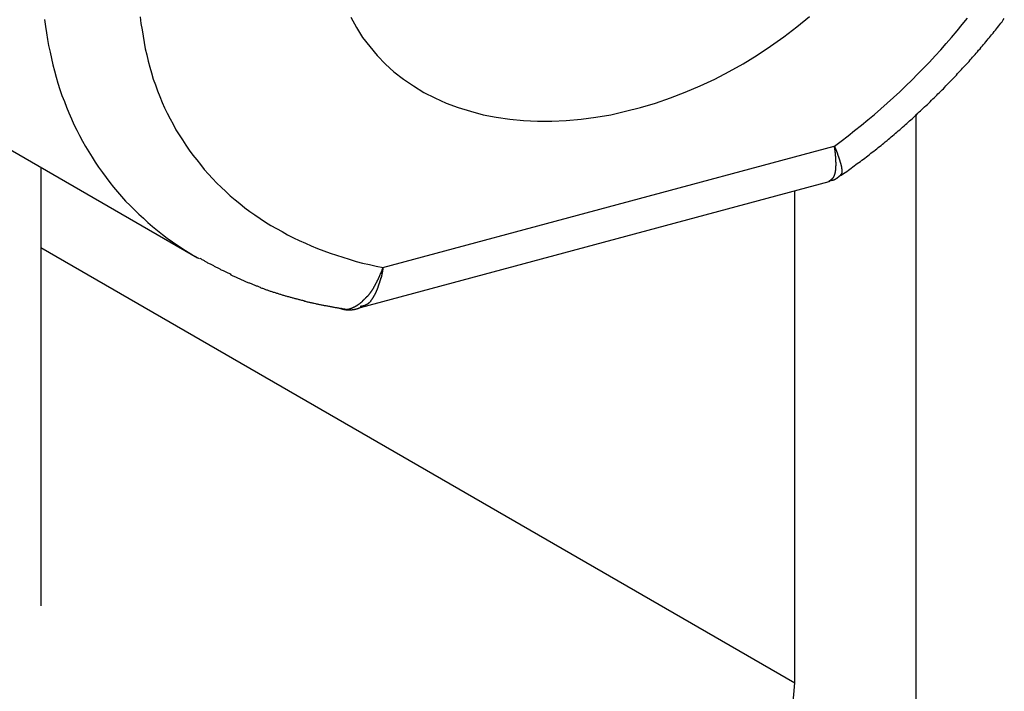
# Model space of a CAD drawing. Extents: x -272 to 193, y 82 to 371.
# Drawn here: x -147 to -144, y 313 to 315 of the extents above; entities that cross this region are included whole.
import ezdxf

# ---------------------------------------------------------------- set-up
doc = ezdxf.new("R2010")
doc.units = 0
doc.layers.get('0').update_dxf_attribs({"linetype": 'CONTINUOUS'})

msp = doc.modelspace()

# ---------------------------------------------------------------- linework, layer by layer
at = {"color": 7, "linetype": 'CONTINUOUS'}
for p, q in [((-147.6934, 314.4965), (-146.5497, 313.8362)), ((-144.449, 314.2566), (-144.449, 311.993)), ((-146.0072, 313.8081), (-144.6874, 314.1633)), ((-147.0081, 314.1009), (-147.0081, 312.8186)), ((-146.0729, 313.6907), (-144.7026, 314.0596)), ((-144.8025, 312.5935), (-144.8025, 314.0327)), ((-147.0081, 313.8668), (-144.8025, 312.5935)), ((-144.9277, 311.1088), (-144.8025, 312.5935))]:
    msp.add_line(p, q, dxfattribs=at)
at = {"color": 8, "linetype": 'CONTINUOUS'}
msp.add_polyline3d([(-146.997, 314.533, 0), (-146.994, 314.513, 0), (-146.991, 314.494, 0), (-146.988, 314.475, 0), (-146.985, 314.457, 0), (-146.981, 314.438, 0), (-146.977, 314.419, 0), (-146.973, 314.401, 0), (-146.968, 314.383, 0), (-146.963, 314.365, 0), (-146.958, 314.347, 0), (-146.952, 314.329, 0), (-146.946, 314.311, 0), (-146.939, 314.294, 0), (-146.933, 314.277, 0), (-146.926, 314.26, 0), (-146.918, 314.243, 0), (-146.911, 314.226, 0), (-146.903, 314.21, 0), (-146.895, 314.194, 0), (-146.886, 314.178, 0), (-146.877, 314.162, 0), (-146.868, 314.146, 0), (-146.858, 314.131, 0), (-146.849, 314.116, 0), (-146.839, 314.101, 0), (-146.828, 314.086, 0), (-146.817, 314.071, 0), (-146.806, 314.057, 0), (-146.795, 314.043, 0), (-146.784, 314.029, 0), (-146.772, 314.016, 0), (-146.76, 314.002, 0), (-146.747, 313.989, 0), (-146.734, 313.977, 0), (-146.721, 313.964, 0), (-146.708, 313.952, 0), (-146.695, 313.94, 0), (-146.681, 313.928, 0), (-146.667, 313.916, 0), (-146.652, 313.905, 0), (-146.638, 313.894, 0), (-146.623, 313.883, 0), (-146.608, 313.873, 0), (-146.593, 313.863, 0), (-146.577, 313.853, 0), (-146.561, 313.843, 0), (-146.545, 313.834, 0)], dxfattribs=at)
at = {"color": 7, "linetype": 'CONTINUOUS'}
for points in [[(-146.717, 314.541, 0), (-146.715, 314.522, 0), (-146.712, 314.503, 0), (-146.709, 314.485, 0), (-146.706, 314.466, 0), (-146.703, 314.448, 0), (-146.698, 314.43, 0), (-146.694, 314.412, 0), (-146.689, 314.394, 0), (-146.684, 314.377, 0), (-146.679, 314.359, 0), (-146.673, 314.342, 0), (-146.667, 314.325, 0), (-146.66, 314.308, 0), (-146.653, 314.291, 0), (-146.646, 314.275, 0), (-146.638, 314.259, 0), (-146.63, 314.243, 0), (-146.621, 314.227, 0), (-146.613, 314.211, 0), (-146.603, 314.196, 0), (-146.594, 314.181, 0), (-146.584, 314.166, 0), (-146.574, 314.151, 0), (-146.563, 314.137, 0), (-146.552, 314.123, 0), (-146.541, 314.109, 0), (-146.53, 314.095, 0), (-146.518, 314.081, 0), (-146.506, 314.068, 0), (-146.493, 314.055, 0), (-146.48, 314.043, 0), (-146.467, 314.03, 0), (-146.454, 314.018, 0), (-146.44, 314.006, 0), (-146.426, 313.995, 0), (-146.411, 313.983, 0), (-146.397, 313.972, 0), (-146.382, 313.962, 0), (-146.366, 313.951, 0), (-146.351, 313.941, 0), (-146.335, 313.931, 0), (-146.319, 313.922, 0), (-146.302, 313.913, 0), (-146.286, 313.904, 0), (-146.269, 313.895, 0), (-146.252, 313.887, 0), (-146.234, 313.879, 0), (-146.217, 313.871, 0), (-146.199, 313.864, 0), (-146.18, 313.857, 0), (-146.162, 313.85, 0), (-146.143, 313.844, 0), (-146.125, 313.838, 0), (-146.106, 313.832, 0), (-146.086, 313.826, 0), (-146.067, 313.821, 0), (-146.047, 313.817, 0), (-146.027, 313.812, 0), (-146.007, 313.808, 0)], [(-146.101, 314.54, 0), (-146.085, 314.51, 0), (-146.067, 314.481, 0), (-146.046, 314.454, 0), (-146.024, 314.428, 0), (-146, 314.403, 0), (-145.975, 314.38, 0), (-145.947, 314.359, 0), (-145.918, 314.339, 0), (-145.888, 314.32, 0), (-145.856, 314.304, 0), (-145.822, 314.289, 0), (-145.787, 314.276, 0), (-145.751, 314.265, 0), (-145.714, 314.255, 0), (-145.676, 314.248, 0), (-145.636, 314.242, 0), (-145.596, 314.238, 0), (-145.555, 314.236, 0), (-145.513, 314.236, 0), (-145.471, 314.238, 0), (-145.428, 314.242, 0), (-145.385, 314.248, 0), (-145.341, 314.255, 0), (-145.298, 314.265, 0), (-145.254, 314.276, 0), (-145.21, 314.289, 0), (-145.166, 314.304, 0), (-145.123, 314.321, 0), (-145.08, 314.339, 0), (-145.037, 314.359, 0), (-144.995, 314.381, 0), (-144.954, 314.404, 0), (-144.913, 314.429, 0), (-144.874, 314.455, 0), (-144.835, 314.483, 0), (-144.797, 314.512, 0), (-144.76, 314.542, 0)], [(-144.687, 314.163, 0), (-144.667, 314.178, 0), (-144.647, 314.193, 0), (-144.628, 314.209, 0), (-144.608, 314.224, 0), (-144.589, 314.24, 0), (-144.57, 314.256, 0), (-144.551, 314.272, 0), (-144.533, 314.289, 0), (-144.514, 314.305, 0), (-144.496, 314.322, 0), (-144.478, 314.339, 0), (-144.46, 314.356, 0), (-144.443, 314.374, 0), (-144.426, 314.391, 0), (-144.409, 314.409, 0), (-144.392, 314.427, 0), (-144.376, 314.445, 0), (-144.36, 314.463, 0), (-144.344, 314.481, 0), (-144.328, 314.5, 0), (-144.313, 314.519, 0), (-144.298, 314.537, 0)]]:
    msp.add_polyline3d(points, dxfattribs=at)
at = {"color": 7}
for points in [[(-144.669, 314.077, 0), (-144.664, 314.08, 0), (-144.66, 314.083, 0), (-144.655, 314.086, 0), (-144.651, 314.089, 0), (-144.646, 314.093, 0), (-144.642, 314.096, 0), (-144.638, 314.099, 0), (-144.633, 314.102, 0), (-144.629, 314.105, 0), (-144.624, 314.109, 0), (-144.62, 314.112, 0), (-144.615, 314.115, 0), (-144.611, 314.118, 0), (-144.607, 314.122, 0), (-144.602, 314.125, 0), (-144.598, 314.128, 0), (-144.593, 314.132, 0), (-144.589, 314.135, 0), (-144.585, 314.138, 0), (-144.58, 314.142, 0), (-144.576, 314.145, 0), (-144.572, 314.148, 0), (-144.567, 314.152, 0), (-144.563, 314.155, 0), (-144.559, 314.159, 0), (-144.555, 314.162, 0), (-144.55, 314.165, 0), (-144.546, 314.169, 0), (-144.542, 314.172, 0), (-144.538, 314.176, 0), (-144.533, 314.179, 0), (-144.529, 314.183, 0), (-144.525, 314.186, 0), (-144.521, 314.19, 0), (-144.517, 314.193, 0), (-144.512, 314.197, 0), (-144.508, 314.201, 0), (-144.504, 314.204, 0), (-144.5, 314.208, 0), (-144.496, 314.211, 0), (-144.492, 314.215, 0), (-144.488, 314.218, 0), (-144.483, 314.222, 0), (-144.479, 314.226, 0), (-144.475, 314.229, 0), (-144.471, 314.233, 0), (-144.467, 314.237, 0), (-144.463, 314.24, 0), (-144.459, 314.244, 0), (-144.455, 314.248, 0), (-144.451, 314.252, 0), (-144.447, 314.255, 0), (-144.443, 314.259, 0), (-144.439, 314.263, 0), (-144.435, 314.266, 0), (-144.431, 314.27, 0), (-144.427, 314.274, 0), (-144.423, 314.278, 0), (-144.419, 314.282, 0), (-144.415, 314.285, 0), (-144.411, 314.289, 0), (-144.407, 314.293, 0), (-144.403, 314.297, 0), (-144.399, 314.301, 0), (-144.395, 314.304, 0), (-144.391, 314.308, 0), (-144.387, 314.312, 0), (-144.384, 314.316, 0), (-144.38, 314.32, 0), (-144.376, 314.324, 0), (-144.372, 314.328, 0), (-144.368, 314.331, 0), (-144.364, 314.335, 0), (-144.361, 314.339, 0), (-144.357, 314.343, 0), (-144.353, 314.347, 0), (-144.349, 314.351, 0), (-144.345, 314.355, 0), (-144.342, 314.359, 0), (-144.338, 314.363, 0), (-144.334, 314.367, 0), (-144.33, 314.371, 0), (-144.327, 314.375, 0), (-144.323, 314.379, 0), (-144.319, 314.383, 0), (-144.315, 314.387, 0), (-144.312, 314.391, 0), (-144.308, 314.395, 0), (-144.304, 314.399, 0), (-144.301, 314.403, 0), (-144.297, 314.407, 0), (-144.293, 314.411, 0), (-144.29, 314.415, 0), (-144.286, 314.419, 0), (-144.283, 314.423, 0), (-144.279, 314.427, 0), (-144.275, 314.431, 0), (-144.272, 314.435, 0), (-144.268, 314.439, 0), (-144.265, 314.444, 0), (-144.261, 314.448, 0), (-144.258, 314.452, 0), (-144.254, 314.456, 0), (-144.251, 314.46, 0), (-144.247, 314.464, 0), (-144.244, 314.468, 0), (-144.24, 314.473, 0), (-144.237, 314.477, 0), (-144.233, 314.481, 0), (-144.23, 314.485, 0), (-144.227, 314.489, 0), (-144.223, 314.493, 0), (-144.22, 314.498, 0), (-144.216, 314.502, 0), (-144.213, 314.506, 0), (-144.21, 314.51, 0), (-144.206, 314.515, 0), (-144.203, 314.519, 0), (-144.2, 314.523, 0), (-144.196, 314.527, 0), (-144.193, 314.532, 0), (-144.19, 314.536, 0)], [(-144.703, 314.061, 0), (-144.703, 314.061, 0), (-144.702, 314.061, 0), (-144.702, 314.061, 0), (-144.702, 314.061, 0), (-144.702, 314.061, 0), (-144.701, 314.061, 0), (-144.701, 314.062, 0), (-144.701, 314.062, 0), (-144.701, 314.062, 0), (-144.7, 314.062, 0), (-144.7, 314.062, 0), (-144.7, 314.062, 0), (-144.7, 314.062, 0), (-144.7, 314.062, 0), (-144.699, 314.062, 0), (-144.699, 314.062, 0), (-144.699, 314.062, 0), (-144.699, 314.062, 0), (-144.698, 314.062, 0), (-144.698, 314.062, 0), (-144.698, 314.062, 0), (-144.698, 314.062, 0), (-144.697, 314.062, 0), (-144.697, 314.062, 0), (-144.697, 314.062, 0), (-144.697, 314.062, 0), (-144.696, 314.062, 0), (-144.696, 314.062, 0), (-144.696, 314.062, 0), (-144.696, 314.062, 0), (-144.696, 314.062, 0), (-144.695, 314.063, 0), (-144.695, 314.063, 0), (-144.695, 314.063, 0), (-144.695, 314.063, 0), (-144.694, 314.063, 0), (-144.694, 314.063, 0), (-144.694, 314.063, 0), (-144.694, 314.063, 0), (-144.693, 314.063, 0), (-144.693, 314.063, 0), (-144.693, 314.063, 0), (-144.693, 314.063, 0), (-144.693, 314.063, 0), (-144.692, 314.063, 0), (-144.692, 314.063, 0), (-144.692, 314.063, 0), (-144.692, 314.063, 0), (-144.691, 314.063, 0), (-144.691, 314.064, 0), (-144.691, 314.064, 0), (-144.691, 314.064, 0), (-144.69, 314.064, 0), (-144.69, 314.064, 0), (-144.69, 314.064, 0), (-144.69, 314.064, 0), (-144.69, 314.064, 0), (-144.689, 314.064, 0), (-144.689, 314.064, 0), (-144.689, 314.064, 0), (-144.689, 314.064, 0), (-144.688, 314.064, 0), (-144.688, 314.065, 0), (-144.688, 314.065, 0), (-144.688, 314.065, 0), (-144.688, 314.065, 0), (-144.687, 314.065, 0), (-144.687, 314.065, 0), (-144.687, 314.065, 0), (-144.687, 314.065, 0), (-144.687, 314.065, 0), (-144.686, 314.065, 0), (-144.686, 314.065, 0), (-144.686, 314.066, 0), (-144.686, 314.066, 0), (-144.686, 314.066, 0), (-144.685, 314.066, 0), (-144.685, 314.066, 0), (-144.685, 314.066, 0), (-144.685, 314.066, 0), (-144.684, 314.066, 0), (-144.684, 314.066, 0), (-144.684, 314.067, 0), (-144.684, 314.067, 0), (-144.684, 314.067, 0), (-144.683, 314.067, 0), (-144.683, 314.067, 0), (-144.683, 314.067, 0), (-144.683, 314.067, 0), (-144.683, 314.067, 0), (-144.682, 314.068, 0), (-144.682, 314.068, 0), (-144.682, 314.068, 0), (-144.682, 314.068, 0), (-144.682, 314.068, 0), (-144.681, 314.068, 0), (-144.681, 314.068, 0), (-144.681, 314.068, 0), (-144.681, 314.069, 0), (-144.681, 314.069, 0), (-144.68, 314.069, 0), (-144.68, 314.069, 0), (-144.68, 314.069, 0), (-144.68, 314.069, 0), (-144.68, 314.069, 0), (-144.679, 314.069, 0), (-144.679, 314.07, 0), (-144.679, 314.07, 0), (-144.679, 314.07, 0), (-144.679, 314.07, 0), (-144.678, 314.07, 0), (-144.678, 314.07, 0), (-144.678, 314.07, 0), (-144.678, 314.071, 0), (-144.678, 314.071, 0), (-144.678, 314.071, 0), (-144.677, 314.071, 0), (-144.677, 314.071, 0), (-144.677, 314.071, 0), (-144.677, 314.071, 0), (-144.677, 314.072, 0), (-144.676, 314.072, 0), (-144.676, 314.072, 0), (-144.676, 314.072, 0), (-144.676, 314.072, 0), (-144.676, 314.072, 0), (-144.675, 314.073, 0), (-144.675, 314.073, 0), (-144.675, 314.073, 0), (-144.675, 314.073, 0), (-144.675, 314.073, 0), (-144.674, 314.073, 0), (-144.674, 314.073, 0), (-144.674, 314.074, 0), (-144.674, 314.074, 0), (-144.674, 314.074, 0), (-144.674, 314.074, 0), (-144.673, 314.074, 0), (-144.673, 314.074, 0), (-144.673, 314.075, 0), (-144.673, 314.075, 0), (-144.673, 314.075, 0), (-144.672, 314.075, 0), (-144.672, 314.075, 0), (-144.672, 314.075, 0), (-144.672, 314.075, 0), (-144.672, 314.076, 0), (-144.672, 314.076, 0), (-144.671, 314.076, 0), (-144.671, 314.076, 0), (-144.671, 314.076, 0), (-144.671, 314.076, 0), (-144.671, 314.077, 0), (-144.67, 314.077, 0), (-144.67, 314.077, 0), (-144.67, 314.077, 0), (-144.67, 314.077, 0), (-144.67, 314.077, 0), (-144.669, 314.078, 0)], [(-146.543, 313.835, 0), (-146.541, 313.834, 0), (-146.539, 313.833, 0), (-146.537, 313.831, 0), (-146.534, 313.83, 0), (-146.532, 313.829, 0), (-146.53, 313.828, 0), (-146.528, 313.827, 0), (-146.526, 313.826, 0), (-146.524, 313.825, 0), (-146.522, 313.824, 0), (-146.52, 313.822, 0), (-146.518, 313.821, 0), (-146.516, 313.82, 0), (-146.513, 313.819, 0), (-146.511, 313.818, 0), (-146.509, 313.817, 0), (-146.507, 313.816, 0), (-146.505, 313.815, 0), (-146.503, 313.814, 0), (-146.501, 313.812, 0), (-146.499, 313.811, 0), (-146.497, 313.81, 0), (-146.495, 313.809, 0), (-146.492, 313.808, 0), (-146.49, 313.807, 0), (-146.488, 313.806, 0), (-146.486, 313.805, 0), (-146.484, 313.804, 0), (-146.482, 313.802, 0), (-146.48, 313.801, 0), (-146.478, 313.8, 0), (-146.475, 313.799, 0), (-146.473, 313.798, 0), (-146.471, 313.797, 0), (-146.469, 313.796, 0), (-146.467, 313.795, 0), (-146.465, 313.794, 0), (-146.463, 313.793, 0), (-146.461, 313.792, 0), (-146.458, 313.791, 0), (-146.456, 313.79, 0), (-146.454, 313.789, 0), (-146.452, 313.787, 0), (-146.45, 313.786, 0), (-146.448, 313.785, 0), (-146.446, 313.784, 0), (-146.443, 313.783, 0), (-146.441, 313.782, 0), (-146.439, 313.781, 0), (-146.437, 313.78, 0), (-146.435, 313.779, 0), (-146.433, 313.778, 0), (-146.431, 313.777, 0), (-146.428, 313.776, 0), (-146.426, 313.775, 0), (-146.424, 313.774, 0), (-146.422, 313.773, 0), (-146.42, 313.772, 0), (-146.417, 313.771, 0), (-146.415, 313.77, 0), (-146.413, 313.769, 0), (-146.411, 313.768, 0), (-146.409, 313.767, 0), (-146.407, 313.766, 0), (-146.404, 313.765, 0), (-146.402, 313.764, 0), (-146.4, 313.763, 0), (-146.398, 313.763, 0), (-146.396, 313.762, 0), (-146.393, 313.761, 0), (-146.391, 313.76, 0), (-146.389, 313.759, 0), (-146.387, 313.758, 0), (-146.384, 313.757, 0), (-146.382, 313.756, 0), (-146.38, 313.755, 0), (-146.378, 313.754, 0), (-146.375, 313.754, 0), (-146.373, 313.753, 0), (-146.371, 313.752, 0), (-146.369, 313.751, 0), (-146.366, 313.75, 0), (-146.364, 313.749, 0), (-146.362, 313.748, 0), (-146.36, 313.748, 0), (-146.357, 313.747, 0), (-146.355, 313.746, 0), (-146.353, 313.745, 0), (-146.351, 313.744, 0), (-146.348, 313.743, 0), (-146.346, 313.743, 0), (-146.344, 313.742, 0), (-146.342, 313.741, 0), (-146.339, 313.74, 0), (-146.337, 313.739, 0), (-146.335, 313.739, 0), (-146.332, 313.738, 0), (-146.33, 313.737, 0), (-146.328, 313.736, 0), (-146.325, 313.736, 0), (-146.323, 313.735, 0), (-146.321, 313.734, 0), (-146.319, 313.733, 0), (-146.316, 313.733, 0), (-146.314, 313.732, 0), (-146.312, 313.731, 0), (-146.309, 313.73, 0), (-146.307, 313.73, 0), (-146.305, 313.729, 0), (-146.302, 313.728, 0), (-146.3, 313.727, 0), (-146.298, 313.727, 0), (-146.295, 313.726, 0), (-146.293, 313.725, 0), (-146.291, 313.725, 0), (-146.288, 313.724, 0), (-146.286, 313.723, 0), (-146.284, 313.723, 0), (-146.281, 313.722, 0), (-146.279, 313.721, 0), (-146.277, 313.721, 0), (-146.274, 313.72, 0), (-146.272, 313.719, 0), (-146.27, 313.719, 0), (-146.267, 313.718, 0), (-146.265, 313.717, 0), (-146.262, 313.717, 0), (-146.26, 313.716, 0), (-146.258, 313.716, 0), (-146.255, 313.715, 0), (-146.253, 313.714, 0), (-146.251, 313.714, 0), (-146.248, 313.713, 0), (-146.246, 313.712, 0), (-146.243, 313.712, 0), (-146.241, 313.711, 0), (-146.239, 313.711, 0), (-146.236, 313.71, 0), (-146.234, 313.71, 0), (-146.232, 313.709, 0), (-146.229, 313.708, 0), (-146.227, 313.708, 0), (-146.224, 313.707, 0), (-146.222, 313.707, 0), (-146.22, 313.706, 0), (-146.217, 313.706, 0), (-146.215, 313.705, 0), (-146.212, 313.705, 0), (-146.21, 313.704, 0), (-146.208, 313.704, 0), (-146.205, 313.703, 0), (-146.203, 313.702, 0), (-146.2, 313.702, 0), (-146.198, 313.701, 0), (-146.196, 313.701, 0), (-146.193, 313.7, 0), (-146.191, 313.7, 0), (-146.188, 313.699, 0), (-146.186, 313.699, 0), (-146.183, 313.698, 0), (-146.181, 313.698, 0), (-146.179, 313.697, 0), (-146.176, 313.697, 0), (-146.174, 313.697, 0), (-146.171, 313.696, 0), (-146.169, 313.696, 0), (-146.167, 313.695, 0), (-146.164, 313.695, 0), (-146.162, 313.694, 0), (-146.159, 313.694, 0), (-146.157, 313.693, 0), (-146.154, 313.693, 0), (-146.152, 313.692, 0), (-146.15, 313.692, 0), (-146.147, 313.691, 0), (-146.145, 313.691, 0), (-146.142, 313.691, 0), (-146.14, 313.69, 0), (-146.137, 313.69, 0), (-146.135, 313.689, 0), (-146.133, 313.689, 0), (-146.13, 313.688, 0), (-146.128, 313.688, 0), (-146.125, 313.687, 0), (-146.123, 313.687, 0), (-146.12, 313.687, 0), (-146.118, 313.686, 0), (-146.116, 313.686, 0), (-146.113, 313.685, 0), (-146.111, 313.685, 0), (-146.108, 313.684, 0)], [(-146.131, 313.688, 0), (-146.131, 313.688, 0), (-146.13, 313.688, 0), (-146.13, 313.688, 0), (-146.13, 313.688, 0), (-146.129, 313.688, 0), (-146.129, 313.687, 0), (-146.129, 313.687, 0), (-146.129, 313.687, 0), (-146.128, 313.687, 0), (-146.128, 313.687, 0), (-146.128, 313.687, 0), (-146.127, 313.687, 0), (-146.127, 313.687, 0), (-146.127, 313.687, 0), (-146.127, 313.687, 0), (-146.126, 313.687, 0), (-146.126, 313.686, 0), (-146.126, 313.686, 0), (-146.125, 313.686, 0), (-146.125, 313.686, 0), (-146.125, 313.686, 0), (-146.124, 313.686, 0), (-146.124, 313.686, 0), (-146.124, 313.686, 0), (-146.123, 313.686, 0), (-146.123, 313.686, 0), (-146.123, 313.686, 0), (-146.123, 313.686, 0), (-146.122, 313.686, 0), (-146.122, 313.685, 0), (-146.122, 313.685, 0), (-146.121, 313.685, 0), (-146.121, 313.685, 0), (-146.121, 313.685, 0), (-146.12, 313.685, 0), (-146.12, 313.685, 0), (-146.12, 313.685, 0), (-146.119, 313.685, 0), (-146.119, 313.685, 0), (-146.119, 313.685, 0), (-146.119, 313.685, 0), (-146.118, 313.685, 0), (-146.118, 313.685, 0), (-146.118, 313.685, 0), (-146.117, 313.685, 0), (-146.117, 313.685, 0), (-146.117, 313.685, 0), (-146.116, 313.684, 0), (-146.116, 313.684, 0), (-146.116, 313.684, 0), (-146.115, 313.684, 0), (-146.115, 313.684, 0), (-146.115, 313.684, 0), (-146.114, 313.684, 0), (-146.114, 313.684, 0), (-146.114, 313.684, 0), (-146.114, 313.684, 0), (-146.113, 313.684, 0), (-146.113, 313.684, 0), (-146.113, 313.684, 0), (-146.112, 313.684, 0), (-146.112, 313.684, 0), (-146.112, 313.684, 0), (-146.111, 313.684, 0), (-146.111, 313.684, 0), (-146.111, 313.684, 0), (-146.11, 313.684, 0), (-146.11, 313.684, 0), (-146.11, 313.684, 0), (-146.109, 313.684, 0), (-146.109, 313.684, 0), (-146.109, 313.684, 0), (-146.108, 313.684, 0), (-146.108, 313.684, 0), (-146.108, 313.684, 0), (-146.107, 313.684, 0), (-146.107, 313.684, 0), (-146.107, 313.684, 0), (-146.106, 313.684, 0), (-146.106, 313.684, 0), (-146.106, 313.684, 0), (-146.105, 313.684, 0), (-146.105, 313.684, 0), (-146.105, 313.684, 0), (-146.105, 313.684, 0), (-146.104, 313.684, 0), (-146.104, 313.684, 0), (-146.104, 313.684, 0), (-146.103, 313.684, 0), (-146.103, 313.684, 0), (-146.103, 313.684, 0), (-146.102, 313.684, 0), (-146.102, 313.684, 0), (-146.102, 313.684, 0), (-146.101, 313.684, 0), (-146.101, 313.684, 0), (-146.101, 313.684, 0), (-146.1, 313.684, 0), (-146.1, 313.684, 0), (-146.1, 313.684, 0), (-146.099, 313.684, 0), (-146.099, 313.684, 0), (-146.099, 313.684, 0), (-146.098, 313.684, 0), (-146.098, 313.684, 0), (-146.098, 313.684, 0), (-146.097, 313.684, 0), (-146.097, 313.684, 0), (-146.097, 313.684, 0), (-146.096, 313.685, 0), (-146.096, 313.685, 0), (-146.096, 313.685, 0), (-146.096, 313.685, 0), (-146.095, 313.685, 0), (-146.095, 313.685, 0), (-146.095, 313.685, 0), (-146.094, 313.685, 0), (-146.094, 313.685, 0), (-146.094, 313.685, 0), (-146.093, 313.685, 0), (-146.093, 313.685, 0), (-146.093, 313.685, 0), (-146.092, 313.685, 0), (-146.092, 313.685, 0), (-146.092, 313.685, 0), (-146.091, 313.685, 0), (-146.091, 313.685, 0), (-146.091, 313.685, 0), (-146.09, 313.686, 0), (-146.09, 313.686, 0), (-146.09, 313.686, 0), (-146.09, 313.686, 0), (-146.089, 313.686, 0), (-146.089, 313.686, 0), (-146.089, 313.686, 0), (-146.088, 313.686, 0), (-146.088, 313.686, 0), (-146.088, 313.686, 0), (-146.087, 313.686, 0), (-146.087, 313.686, 0), (-146.087, 313.686, 0), (-146.086, 313.687, 0), (-146.086, 313.687, 0), (-146.086, 313.687, 0), (-146.085, 313.687, 0), (-146.085, 313.687, 0), (-146.085, 313.687, 0), (-146.085, 313.687, 0), (-146.084, 313.687, 0), (-146.084, 313.687, 0), (-146.084, 313.687, 0), (-146.083, 313.687, 0), (-146.083, 313.687, 0), (-146.083, 313.688, 0), (-146.082, 313.688, 0), (-146.082, 313.688, 0), (-146.082, 313.688, 0), (-146.082, 313.688, 0), (-146.081, 313.688, 0), (-146.081, 313.688, 0), (-146.081, 313.688, 0), (-146.08, 313.688, 0), (-146.08, 313.689, 0), (-146.08, 313.689, 0), (-146.079, 313.689, 0), (-146.079, 313.689, 0), (-146.079, 313.689, 0), (-146.079, 313.689, 0), (-146.078, 313.689, 0), (-146.078, 313.689, 0), (-146.078, 313.689, 0), (-146.077, 313.69, 0), (-146.077, 313.69, 0), (-146.077, 313.69, 0), (-146.077, 313.69, 0), (-146.076, 313.69, 0), (-146.076, 313.69, 0), (-146.076, 313.69, 0), (-146.075, 313.69, 0), (-146.075, 313.69, 0), (-146.075, 313.691, 0), (-146.075, 313.691, 0), (-146.074, 313.691, 0), (-146.074, 313.691, 0), (-146.074, 313.691, 0), (-146.074, 313.691, 0), (-146.073, 313.691, 0), (-146.073, 313.692, 0), (-146.073, 313.692, 0), (-146.072, 313.692, 0), (-146.072, 313.692, 0)]]:
    msp.add_polyline3d(points, dxfattribs=at)
at = {"color": 8}
for points in [[(-144.703, 314.06, 0), (-144.702, 314.06, 0), (-144.702, 314.06, 0), (-144.702, 314.06, 0), (-144.702, 314.06, 0), (-144.702, 314.061, 0), (-144.701, 314.061, 0), (-144.701, 314.061, 0), (-144.701, 314.061, 0), (-144.701, 314.061, 0), (-144.7, 314.061, 0), (-144.7, 314.061, 0), (-144.7, 314.062, 0), (-144.7, 314.062, 0), (-144.7, 314.062, 0), (-144.699, 314.062, 0), (-144.699, 314.062, 0), (-144.699, 314.062, 0), (-144.699, 314.063, 0), (-144.698, 314.063, 0), (-144.698, 314.063, 0), (-144.698, 314.063, 0), (-144.698, 314.063, 0), (-144.698, 314.063, 0), (-144.697, 314.064, 0), (-144.697, 314.064, 0), (-144.697, 314.064, 0), (-144.697, 314.064, 0), (-144.696, 314.064, 0), (-144.696, 314.065, 0), (-144.696, 314.065, 0), (-144.696, 314.065, 0), (-144.696, 314.065, 0), (-144.695, 314.065, 0), (-144.695, 314.066, 0), (-144.695, 314.066, 0), (-144.695, 314.066, 0), (-144.695, 314.066, 0), (-144.694, 314.066, 0), (-144.694, 314.067, 0), (-144.694, 314.067, 0), (-144.694, 314.067, 0), (-144.694, 314.067, 0), (-144.693, 314.067, 0), (-144.693, 314.068, 0), (-144.693, 314.068, 0), (-144.693, 314.068, 0), (-144.693, 314.068, 0), (-144.692, 314.068, 0), (-144.692, 314.069, 0), (-144.692, 314.069, 0), (-144.692, 314.069, 0), (-144.692, 314.069, 0), (-144.691, 314.07, 0), (-144.691, 314.07, 0), (-144.691, 314.07, 0), (-144.691, 314.07, 0), (-144.691, 314.071, 0), (-144.69, 314.071, 0), (-144.69, 314.071, 0), (-144.69, 314.071, 0), (-144.69, 314.072, 0), (-144.69, 314.072, 0), (-144.69, 314.072, 0), (-144.689, 314.072, 0), (-144.689, 314.073, 0), (-144.689, 314.073, 0), (-144.689, 314.073, 0), (-144.689, 314.074, 0), (-144.689, 314.074, 0), (-144.688, 314.074, 0), (-144.688, 314.075, 0), (-144.688, 314.075, 0), (-144.688, 314.075, 0), (-144.688, 314.076, 0), (-144.688, 314.076, 0), (-144.687, 314.076, 0), (-144.687, 314.076, 0), (-144.687, 314.077, 0), (-144.687, 314.077, 0), (-144.687, 314.078, 0), (-144.687, 314.078, 0), (-144.687, 314.078, 0), (-144.687, 314.079, 0), (-144.686, 314.079, 0), (-144.686, 314.079, 0), (-144.686, 314.08, 0), (-144.686, 314.08, 0), (-144.686, 314.08, 0), (-144.686, 314.081, 0), (-144.686, 314.081, 0), (-144.686, 314.082, 0), (-144.685, 314.082, 0), (-144.685, 314.082, 0), (-144.685, 314.083, 0), (-144.685, 314.083, 0), (-144.685, 314.084, 0), (-144.685, 314.084, 0), (-144.685, 314.085, 0), (-144.685, 314.085, 0), (-144.685, 314.085, 0), (-144.685, 314.086, 0), (-144.684, 314.086, 0), (-144.684, 314.087, 0), (-144.684, 314.087, 0), (-144.684, 314.088, 0), (-144.684, 314.088, 0), (-144.684, 314.089, 0), (-144.684, 314.089, 0), (-144.684, 314.09, 0), (-144.684, 314.09, 0), (-144.684, 314.09, 0), (-144.684, 314.091, 0), (-144.684, 314.091, 0), (-144.684, 314.092, 0), (-144.683, 314.092, 0), (-144.683, 314.093, 0), (-144.683, 314.093, 0), (-144.683, 314.094, 0), (-144.683, 314.094, 0), (-144.683, 314.095, 0), (-144.683, 314.095, 0), (-144.683, 314.096, 0), (-144.683, 314.097, 0), (-144.683, 314.097, 0), (-144.683, 314.098, 0), (-144.683, 314.098, 0), (-144.683, 314.099, 0), (-144.683, 314.099, 0), (-144.683, 314.1, 0), (-144.683, 314.1, 0), (-144.683, 314.101, 0), (-144.683, 314.101, 0), (-144.683, 314.102, 0), (-144.683, 314.103, 0), (-144.683, 314.103, 0), (-144.683, 314.104, 0), (-144.683, 314.104, 0), (-144.683, 314.105, 0), (-144.683, 314.105, 0), (-144.682, 314.106, 0), (-144.682, 314.107, 0), (-144.682, 314.107, 0), (-144.682, 314.108, 0), (-144.682, 314.108, 0), (-144.682, 314.109, 0), (-144.682, 314.11, 0), (-144.682, 314.11, 0), (-144.682, 314.111, 0), (-144.682, 314.111, 0), (-144.682, 314.112, 0), (-144.682, 314.113, 0), (-144.682, 314.113, 0), (-144.682, 314.114, 0), (-144.682, 314.114, 0), (-144.682, 314.115, 0), (-144.682, 314.116, 0), (-144.683, 314.116, 0), (-144.683, 314.117, 0), (-144.683, 314.118, 0), (-144.683, 314.118, 0), (-144.683, 314.119, 0), (-144.683, 314.119, 0), (-144.683, 314.12, 0), (-144.683, 314.121, 0), (-144.683, 314.121, 0), (-144.683, 314.122, 0), (-144.683, 314.123, 0), (-144.683, 314.123, 0), (-144.683, 314.124, 0), (-144.683, 314.125, 0), (-144.683, 314.125, 0), (-144.683, 314.126, 0), (-144.683, 314.127, 0), (-144.683, 314.127, 0), (-144.683, 314.128, 0), (-144.683, 314.129, 0), (-144.683, 314.129, 0), (-144.683, 314.13, 0), (-144.683, 314.131, 0), (-144.683, 314.131, 0), (-144.683, 314.132, 0), (-144.683, 314.133, 0), (-144.684, 314.134, 0), (-144.684, 314.134, 0), (-144.684, 314.135, 0), (-144.684, 314.136, 0), (-144.684, 314.136, 0), (-144.684, 314.137, 0), (-144.684, 314.138, 0), (-144.684, 314.139, 0), (-144.684, 314.139, 0), (-144.684, 314.14, 0), (-144.684, 314.141, 0), (-144.684, 314.141, 0), (-144.684, 314.142, 0), (-144.684, 314.143, 0), (-144.685, 314.144, 0), (-144.685, 314.144, 0), (-144.685, 314.145, 0), (-144.685, 314.146, 0), (-144.685, 314.146, 0), (-144.685, 314.147, 0), (-144.685, 314.148, 0), (-144.685, 314.149, 0), (-144.685, 314.149, 0), (-144.685, 314.15, 0), (-144.685, 314.151, 0), (-144.686, 314.152, 0), (-144.686, 314.152, 0), (-144.686, 314.153, 0), (-144.686, 314.154, 0), (-144.686, 314.155, 0), (-144.686, 314.156, 0), (-144.686, 314.156, 0), (-144.686, 314.157, 0), (-144.687, 314.158, 0), (-144.687, 314.159, 0), (-144.687, 314.159, 0), (-144.687, 314.16, 0), (-144.687, 314.161, 0), (-144.687, 314.162, 0), (-144.687, 314.163, 0), (-144.687, 314.163, 0)], [(-144.687, 314.163, 0), (-144.687, 314.163, 0), (-144.687, 314.162, 0), (-144.687, 314.161, 0), (-144.686, 314.161, 0), (-144.686, 314.16, 0), (-144.686, 314.159, 0), (-144.686, 314.159, 0), (-144.685, 314.158, 0), (-144.685, 314.158, 0), (-144.685, 314.157, 0), (-144.684, 314.156, 0), (-144.684, 314.156, 0), (-144.684, 314.155, 0), (-144.684, 314.154, 0), (-144.683, 314.154, 0), (-144.683, 314.153, 0), (-144.683, 314.153, 0), (-144.683, 314.152, 0), (-144.682, 314.151, 0), (-144.682, 314.151, 0), (-144.682, 314.15, 0), (-144.682, 314.15, 0), (-144.681, 314.149, 0), (-144.681, 314.148, 0), (-144.681, 314.148, 0), (-144.681, 314.147, 0), (-144.681, 314.146, 0), (-144.68, 314.146, 0), (-144.68, 314.145, 0), (-144.68, 314.145, 0), (-144.68, 314.144, 0), (-144.679, 314.144, 0), (-144.679, 314.143, 0), (-144.679, 314.142, 0), (-144.679, 314.142, 0), (-144.679, 314.141, 0), (-144.678, 314.141, 0), (-144.678, 314.14, 0), (-144.678, 314.139, 0), (-144.678, 314.139, 0), (-144.677, 314.138, 0), (-144.677, 314.138, 0), (-144.677, 314.137, 0), (-144.677, 314.137, 0), (-144.677, 314.136, 0), (-144.676, 314.135, 0), (-144.676, 314.135, 0), (-144.676, 314.134, 0), (-144.676, 314.134, 0), (-144.676, 314.133, 0), (-144.675, 314.133, 0), (-144.675, 314.132, 0), (-144.675, 314.132, 0), (-144.675, 314.131, 0), (-144.675, 314.131, 0), (-144.674, 314.13, 0), (-144.674, 314.129, 0), (-144.674, 314.129, 0), (-144.674, 314.128, 0), (-144.674, 314.128, 0), (-144.674, 314.127, 0), (-144.673, 314.127, 0), (-144.673, 314.126, 0), (-144.673, 314.126, 0), (-144.673, 314.125, 0), (-144.673, 314.125, 0), (-144.672, 314.124, 0), (-144.672, 314.124, 0), (-144.672, 314.123, 0), (-144.672, 314.123, 0), (-144.672, 314.122, 0), (-144.672, 314.122, 0), (-144.671, 314.121, 0), (-144.671, 314.121, 0), (-144.671, 314.12, 0), (-144.671, 314.119, 0), (-144.671, 314.119, 0), (-144.671, 314.118, 0), (-144.671, 314.118, 0), (-144.67, 314.117, 0), (-144.67, 314.117, 0), (-144.67, 314.117, 0), (-144.67, 314.116, 0), (-144.67, 314.116, 0), (-144.67, 314.115, 0), (-144.67, 314.115, 0), (-144.669, 314.114, 0), (-144.669, 314.114, 0), (-144.669, 314.113, 0), (-144.669, 314.113, 0), (-144.669, 314.112, 0), (-144.669, 314.112, 0), (-144.669, 314.111, 0), (-144.668, 314.111, 0), (-144.668, 314.11, 0), (-144.668, 314.11, 0), (-144.668, 314.109, 0), (-144.668, 314.109, 0), (-144.668, 314.109, 0), (-144.668, 314.108, 0), (-144.668, 314.108, 0), (-144.668, 314.107, 0), (-144.667, 314.107, 0), (-144.667, 314.106, 0), (-144.667, 314.106, 0), (-144.667, 314.105, 0), (-144.667, 314.105, 0), (-144.667, 314.105, 0), (-144.667, 314.104, 0), (-144.667, 314.104, 0), (-144.667, 314.103, 0), (-144.667, 314.103, 0), (-144.666, 314.103, 0), (-144.666, 314.102, 0), (-144.666, 314.102, 0), (-144.666, 314.101, 0), (-144.666, 314.101, 0), (-144.666, 314.101, 0), (-144.666, 314.1, 0), (-144.666, 314.1, 0), (-144.666, 314.099, 0), (-144.666, 314.099, 0), (-144.666, 314.099, 0), (-144.666, 314.098, 0), (-144.666, 314.098, 0), (-144.665, 314.097, 0), (-144.665, 314.097, 0), (-144.665, 314.097, 0), (-144.665, 314.096, 0), (-144.665, 314.096, 0), (-144.665, 314.096, 0), (-144.665, 314.095, 0), (-144.665, 314.095, 0), (-144.665, 314.095, 0), (-144.665, 314.094, 0), (-144.665, 314.094, 0), (-144.665, 314.094, 0), (-144.665, 314.093, 0), (-144.665, 314.093, 0), (-144.665, 314.093, 0), (-144.665, 314.092, 0), (-144.665, 314.092, 0), (-144.665, 314.092, 0), (-144.665, 314.091, 0), (-144.665, 314.091, 0), (-144.665, 314.091, 0), (-144.665, 314.091, 0), (-144.665, 314.09, 0), (-144.665, 314.09, 0), (-144.665, 314.09, 0), (-144.665, 314.09, 0), (-144.665, 314.089, 0), (-144.665, 314.089, 0), (-144.665, 314.089, 0), (-144.665, 314.088, 0), (-144.665, 314.088, 0), (-144.665, 314.088, 0), (-144.665, 314.088, 0), (-144.665, 314.087, 0), (-144.665, 314.087, 0), (-144.665, 314.087, 0), (-144.665, 314.087, 0), (-144.665, 314.087, 0), (-144.665, 314.086, 0), (-144.665, 314.086, 0), (-144.665, 314.086, 0), (-144.665, 314.086, 0), (-144.665, 314.086, 0), (-144.665, 314.085, 0), (-144.665, 314.085, 0), (-144.665, 314.085, 0), (-144.665, 314.085, 0), (-144.665, 314.085, 0), (-144.665, 314.084, 0), (-144.665, 314.084, 0), (-144.665, 314.084, 0), (-144.666, 314.084, 0), (-144.666, 314.084, 0), (-144.666, 314.083, 0), (-144.666, 314.083, 0), (-144.666, 314.083, 0), (-144.666, 314.083, 0), (-144.666, 314.083, 0), (-144.666, 314.083, 0), (-144.666, 314.083, 0), (-144.666, 314.082, 0), (-144.666, 314.082, 0), (-144.666, 314.082, 0), (-144.666, 314.082, 0), (-144.666, 314.082, 0), (-144.667, 314.082, 0), (-144.667, 314.082, 0), (-144.667, 314.081, 0), (-144.667, 314.081, 0), (-144.667, 314.081, 0), (-144.667, 314.081, 0), (-144.667, 314.081, 0), (-144.667, 314.081, 0), (-144.667, 314.081, 0), (-144.667, 314.08, 0), (-144.667, 314.08, 0), (-144.668, 314.08, 0), (-144.668, 314.08, 0), (-144.668, 314.08, 0), (-144.668, 314.08, 0), (-144.668, 314.08, 0), (-144.668, 314.08, 0), (-144.668, 314.08, 0), (-144.668, 314.079, 0), (-144.668, 314.079, 0), (-144.668, 314.079, 0), (-144.669, 314.079, 0), (-144.669, 314.079, 0), (-144.669, 314.079, 0), (-144.669, 314.079, 0), (-144.669, 314.079, 0), (-144.669, 314.079, 0), (-144.669, 314.078, 0), (-144.669, 314.078, 0), (-144.669, 314.078, 0), (-144.669, 314.078, 0), (-144.67, 314.078, 0), (-144.67, 314.078, 0)], [(-146.13, 313.689, 0), (-146.13, 313.689, 0), (-146.129, 313.689, 0), (-146.129, 313.688, 0), (-146.128, 313.688, 0), (-146.128, 313.688, 0), (-146.127, 313.688, 0), (-146.127, 313.688, 0), (-146.126, 313.687, 0), (-146.126, 313.687, 0), (-146.126, 313.687, 0), (-146.125, 313.687, 0), (-146.125, 313.687, 0), (-146.124, 313.687, 0), (-146.124, 313.686, 0), (-146.123, 313.686, 0), (-146.123, 313.686, 0), (-146.122, 313.686, 0), (-146.122, 313.686, 0), (-146.121, 313.686, 0), (-146.121, 313.686, 0), (-146.12, 313.686, 0), (-146.12, 313.686, 0), (-146.119, 313.686, 0), (-146.119, 313.685, 0), (-146.118, 313.685, 0), (-146.118, 313.685, 0), (-146.117, 313.685, 0), (-146.117, 313.685, 0), (-146.116, 313.685, 0), (-146.116, 313.685, 0), (-146.115, 313.685, 0), (-146.115, 313.685, 0), (-146.114, 313.685, 0), (-146.114, 313.685, 0), (-146.113, 313.685, 0), (-146.113, 313.685, 0), (-146.112, 313.686, 0), (-146.112, 313.686, 0), (-146.111, 313.686, 0), (-146.111, 313.686, 0), (-146.11, 313.686, 0), (-146.11, 313.686, 0), (-146.109, 313.686, 0), (-146.109, 313.686, 0), (-146.108, 313.686, 0), (-146.108, 313.686, 0), (-146.107, 313.686, 0), (-146.107, 313.686, 0), (-146.106, 313.687, 0), (-146.106, 313.687, 0), (-146.106, 313.687, 0), (-146.105, 313.687, 0), (-146.105, 313.687, 0), (-146.104, 313.687, 0), (-146.104, 313.687, 0), (-146.103, 313.688, 0), (-146.103, 313.688, 0), (-146.102, 313.688, 0), (-146.102, 313.688, 0), (-146.101, 313.688, 0), (-146.101, 313.688, 0), (-146.1, 313.689, 0), (-146.1, 313.689, 0), (-146.099, 313.689, 0), (-146.099, 313.689, 0), (-146.098, 313.689, 0), (-146.098, 313.69, 0), (-146.097, 313.69, 0), (-146.097, 313.69, 0), (-146.096, 313.69, 0), (-146.096, 313.691, 0), (-146.095, 313.691, 0), (-146.095, 313.691, 0), (-146.094, 313.691, 0), (-146.094, 313.692, 0), (-146.093, 313.692, 0), (-146.093, 313.692, 0), (-146.092, 313.692, 0), (-146.092, 313.693, 0), (-146.091, 313.693, 0), (-146.091, 313.693, 0), (-146.09, 313.693, 0), (-146.09, 313.694, 0), (-146.089, 313.694, 0), (-146.089, 313.694, 0), (-146.088, 313.695, 0), (-146.088, 313.695, 0), (-146.087, 313.695, 0), (-146.087, 313.695, 0), (-146.086, 313.696, 0), (-146.086, 313.696, 0), (-146.085, 313.696, 0), (-146.085, 313.697, 0), (-146.084, 313.697, 0), (-146.084, 313.697, 0), (-146.083, 313.697, 0), (-146.083, 313.698, 0), (-146.082, 313.698, 0), (-146.082, 313.698, 0), (-146.082, 313.699, 0), (-146.081, 313.699, 0), (-146.081, 313.699, 0), (-146.08, 313.7, 0), (-146.08, 313.7, 0), (-146.079, 313.7, 0), (-146.079, 313.701, 0), (-146.078, 313.701, 0), (-146.078, 313.701, 0), (-146.077, 313.702, 0), (-146.077, 313.702, 0), (-146.076, 313.702, 0), (-146.076, 313.703, 0), (-146.075, 313.703, 0), (-146.075, 313.703, 0), (-146.074, 313.704, 0), (-146.074, 313.704, 0), (-146.073, 313.704, 0), (-146.073, 313.705, 0), (-146.073, 313.705, 0), (-146.072, 313.706, 0), (-146.072, 313.706, 0), (-146.071, 313.706, 0), (-146.071, 313.707, 0), (-146.07, 313.707, 0), (-146.07, 313.707, 0), (-146.069, 313.708, 0), (-146.069, 313.708, 0), (-146.068, 313.709, 0), (-146.068, 313.709, 0), (-146.067, 313.709, 0), (-146.067, 313.71, 0), (-146.066, 313.71, 0), (-146.066, 313.711, 0), (-146.066, 313.711, 0), (-146.065, 313.711, 0), (-146.065, 313.712, 0), (-146.064, 313.712, 0), (-146.064, 313.713, 0), (-146.063, 313.713, 0), (-146.063, 313.713, 0), (-146.062, 313.714, 0), (-146.062, 313.714, 0), (-146.062, 313.715, 0), (-146.061, 313.715, 0), (-146.061, 313.716, 0), (-146.06, 313.716, 0), (-146.06, 313.716, 0), (-146.059, 313.717, 0), (-146.059, 313.717, 0), (-146.058, 313.718, 0), (-146.058, 313.718, 0), (-146.057, 313.719, 0), (-146.057, 313.719, 0), (-146.057, 313.72, 0), (-146.056, 313.72, 0), (-146.056, 313.721, 0), (-146.055, 313.721, 0), (-146.055, 313.721, 0), (-146.054, 313.722, 0), (-146.054, 313.722, 0), (-146.054, 313.723, 0), (-146.053, 313.723, 0), (-146.053, 313.724, 0), (-146.052, 313.724, 0), (-146.052, 313.725, 0), (-146.051, 313.725, 0), (-146.051, 313.726, 0), (-146.051, 313.726, 0), (-146.05, 313.727, 0), (-146.05, 313.727, 0), (-146.049, 313.728, 0), (-146.049, 313.728, 0), (-146.048, 313.729, 0), (-146.048, 313.73, 0), (-146.048, 313.73, 0), (-146.047, 313.731, 0), (-146.047, 313.731, 0), (-146.046, 313.732, 0), (-146.046, 313.732, 0), (-146.045, 313.733, 0), (-146.045, 313.733, 0), (-146.045, 313.734, 0), (-146.044, 313.734, 0), (-146.044, 313.735, 0), (-146.043, 313.736, 0), (-146.043, 313.736, 0), (-146.043, 313.737, 0), (-146.042, 313.737, 0), (-146.042, 313.738, 0), (-146.041, 313.738, 0), (-146.041, 313.739, 0), (-146.04, 313.74, 0), (-146.04, 313.74, 0), (-146.04, 313.741, 0), (-146.039, 313.741, 0), (-146.039, 313.742, 0), (-146.038, 313.743, 0), (-146.038, 313.743, 0), (-146.038, 313.744, 0), (-146.037, 313.744, 0), (-146.037, 313.745, 0), (-146.036, 313.746, 0), (-146.036, 313.746, 0), (-146.036, 313.747, 0), (-146.035, 313.748, 0), (-146.035, 313.748, 0), (-146.034, 313.749, 0), (-146.034, 313.75, 0), (-146.034, 313.75, 0), (-146.033, 313.751, 0), (-146.033, 313.751, 0), (-146.033, 313.752, 0), (-146.032, 313.753, 0), (-146.032, 313.753, 0), (-146.031, 313.754, 0), (-146.031, 313.755, 0), (-146.031, 313.755, 0), (-146.03, 313.756, 0), (-146.03, 313.757, 0), (-146.029, 313.757, 0), (-146.029, 313.758, 0), (-146.029, 313.759, 0), (-146.028, 313.759, 0), (-146.028, 313.76, 0), (-146.028, 313.761, 0), (-146.027, 313.762, 0), (-146.027, 313.762, 0), (-146.027, 313.763, 0), (-146.026, 313.764, 0), (-146.026, 313.764, 0), (-146.025, 313.765, 0), (-146.025, 313.766, 0), (-146.025, 313.766, 0), (-146.024, 313.767, 0), (-146.024, 313.768, 0), (-146.024, 313.769, 0), (-146.023, 313.769, 0), (-146.023, 313.77, 0), (-146.023, 313.771, 0), (-146.022, 313.771, 0), (-146.022, 313.772, 0), (-146.021, 313.773, 0), (-146.021, 313.774, 0), (-146.021, 313.774, 0), (-146.02, 313.775, 0), (-146.02, 313.776, 0), (-146.02, 313.777, 0), (-146.019, 313.777, 0), (-146.019, 313.778, 0), (-146.019, 313.779, 0), (-146.018, 313.78, 0), (-146.018, 313.78, 0), (-146.018, 313.781, 0), (-146.017, 313.782, 0), (-146.017, 313.783, 0), (-146.017, 313.783, 0), (-146.016, 313.784, 0), (-146.016, 313.785, 0), (-146.016, 313.786, 0), (-146.015, 313.786, 0), (-146.015, 313.787, 0), (-146.015, 313.788, 0), (-146.014, 313.789, 0), (-146.014, 313.79, 0), (-146.014, 313.79, 0), (-146.013, 313.791, 0), (-146.013, 313.792, 0), (-146.013, 313.793, 0), (-146.013, 313.794, 0), (-146.012, 313.794, 0), (-146.012, 313.795, 0), (-146.012, 313.796, 0), (-146.011, 313.797, 0), (-146.011, 313.797, 0), (-146.011, 313.798, 0), (-146.01, 313.799, 0), (-146.01, 313.8, 0), (-146.01, 313.801, 0), (-146.01, 313.802, 0), (-146.009, 313.802, 0), (-146.009, 313.803, 0), (-146.009, 313.804, 0), (-146.008, 313.805, 0), (-146.008, 313.806, 0), (-146.008, 313.806, 0), (-146.007, 313.807, 0), (-146.007, 313.808, 0)], [(-146.007, 313.808, 0), (-146.007, 313.807, 0), (-146.007, 313.807, 0), (-146.008, 313.806, 0), (-146.008, 313.805, 0), (-146.008, 313.804, 0), (-146.008, 313.804, 0), (-146.008, 313.803, 0), (-146.008, 313.802, 0), (-146.008, 313.801, 0), (-146.008, 313.801, 0), (-146.009, 313.8, 0), (-146.009, 313.799, 0), (-146.009, 313.798, 0), (-146.009, 313.798, 0), (-146.009, 313.797, 0), (-146.009, 313.796, 0), (-146.009, 313.795, 0), (-146.009, 313.795, 0), (-146.01, 313.794, 0), (-146.01, 313.793, 0), (-146.01, 313.793, 0), (-146.01, 313.792, 0), (-146.01, 313.791, 0), (-146.01, 313.79, 0), (-146.01, 313.79, 0), (-146.011, 313.789, 0), (-146.011, 313.788, 0), (-146.011, 313.788, 0), (-146.011, 313.787, 0), (-146.011, 313.786, 0), (-146.011, 313.786, 0), (-146.012, 313.785, 0), (-146.012, 313.784, 0), (-146.012, 313.783, 0), (-146.012, 313.783, 0), (-146.012, 313.782, 0), (-146.012, 313.781, 0), (-146.013, 313.781, 0), (-146.013, 313.78, 0), (-146.013, 313.779, 0), (-146.013, 313.779, 0), (-146.013, 313.778, 0), (-146.013, 313.777, 0), (-146.014, 313.777, 0), (-146.014, 313.776, 0), (-146.014, 313.775, 0), (-146.014, 313.775, 0), (-146.014, 313.774, 0), (-146.014, 313.773, 0), (-146.015, 313.773, 0), (-146.015, 313.772, 0), (-146.015, 313.771, 0), (-146.015, 313.771, 0), (-146.015, 313.77, 0), (-146.016, 313.769, 0), (-146.016, 313.769, 0), (-146.016, 313.768, 0), (-146.016, 313.768, 0), (-146.016, 313.767, 0), (-146.017, 313.766, 0), (-146.017, 313.766, 0), (-146.017, 313.765, 0), (-146.017, 313.764, 0), (-146.017, 313.764, 0), (-146.017, 313.763, 0), (-146.018, 313.762, 0), (-146.018, 313.762, 0), (-146.018, 313.761, 0), (-146.018, 313.761, 0), (-146.019, 313.76, 0), (-146.019, 313.759, 0), (-146.019, 313.759, 0), (-146.019, 313.758, 0), (-146.019, 313.758, 0), (-146.02, 313.757, 0), (-146.02, 313.756, 0), (-146.02, 313.756, 0), (-146.02, 313.755, 0), (-146.02, 313.755, 0), (-146.021, 313.754, 0), (-146.021, 313.753, 0), (-146.021, 313.753, 0), (-146.021, 313.752, 0), (-146.021, 313.752, 0), (-146.022, 313.751, 0), (-146.022, 313.75, 0), (-146.022, 313.75, 0), (-146.022, 313.749, 0), (-146.023, 313.749, 0), (-146.023, 313.748, 0), (-146.023, 313.747, 0), (-146.023, 313.747, 0), (-146.024, 313.746, 0), (-146.024, 313.746, 0), (-146.024, 313.745, 0), (-146.024, 313.745, 0), (-146.024, 313.744, 0), (-146.025, 313.744, 0), (-146.025, 313.743, 0), (-146.025, 313.742, 0), (-146.025, 313.742, 0), (-146.026, 313.741, 0), (-146.026, 313.741, 0), (-146.026, 313.74, 0), (-146.026, 313.74, 0), (-146.027, 313.739, 0), (-146.027, 313.739, 0), (-146.027, 313.738, 0), (-146.027, 313.737, 0), (-146.028, 313.737, 0), (-146.028, 313.736, 0), (-146.028, 313.736, 0), (-146.028, 313.735, 0), (-146.029, 313.735, 0), (-146.029, 313.734, 0), (-146.029, 313.734, 0), (-146.029, 313.733, 0), (-146.03, 313.733, 0), (-146.03, 313.732, 0), (-146.03, 313.732, 0), (-146.03, 313.731, 0), (-146.031, 313.731, 0), (-146.031, 313.73, 0), (-146.031, 313.73, 0), (-146.031, 313.729, 0), (-146.032, 313.729, 0), (-146.032, 313.728, 0), (-146.032, 313.728, 0), (-146.032, 313.727, 0), (-146.033, 313.727, 0), (-146.033, 313.726, 0), (-146.033, 313.726, 0), (-146.034, 313.725, 0), (-146.034, 313.725, 0), (-146.034, 313.724, 0), (-146.034, 313.724, 0), (-146.035, 313.723, 0), (-146.035, 313.723, 0), (-146.035, 313.722, 0), (-146.035, 313.722, 0), (-146.036, 313.721, 0), (-146.036, 313.721, 0), (-146.036, 313.72, 0), (-146.037, 313.72, 0), (-146.037, 313.72, 0), (-146.037, 313.719, 0), (-146.037, 313.719, 0), (-146.038, 313.718, 0), (-146.038, 313.718, 0), (-146.038, 313.717, 0), (-146.039, 313.717, 0), (-146.039, 313.716, 0), (-146.039, 313.716, 0), (-146.039, 313.716, 0), (-146.04, 313.715, 0), (-146.04, 313.715, 0), (-146.04, 313.714, 0), (-146.041, 313.714, 0), (-146.041, 313.714, 0), (-146.041, 313.713, 0), (-146.041, 313.713, 0), (-146.042, 313.712, 0), (-146.042, 313.712, 0), (-146.042, 313.712, 0), (-146.043, 313.711, 0), (-146.043, 313.711, 0), (-146.043, 313.71, 0), (-146.044, 313.71, 0), (-146.044, 313.71, 0), (-146.044, 313.709, 0), (-146.044, 313.709, 0), (-146.045, 313.709, 0), (-146.045, 313.708, 0), (-146.045, 313.708, 0), (-146.046, 313.707, 0), (-146.046, 313.707, 0), (-146.046, 313.707, 0), (-146.047, 313.706, 0), (-146.047, 313.706, 0), (-146.047, 313.706, 0), (-146.048, 313.705, 0), (-146.048, 313.705, 0), (-146.048, 313.705, 0), (-146.049, 313.705, 0), (-146.049, 313.704, 0), (-146.049, 313.704, 0), (-146.05, 313.704, 0), (-146.05, 313.703, 0), (-146.05, 313.703, 0), (-146.051, 313.703, 0), (-146.051, 313.703, 0), (-146.051, 313.702, 0), (-146.052, 313.702, 0), (-146.052, 313.702, 0), (-146.052, 313.701, 0), (-146.053, 313.701, 0), (-146.053, 313.701, 0), (-146.053, 313.701, 0), (-146.054, 313.7, 0), (-146.054, 313.7, 0), (-146.054, 313.7, 0), (-146.055, 313.7, 0), (-146.055, 313.7, 0), (-146.055, 313.699, 0), (-146.056, 313.699, 0), (-146.056, 313.699, 0), (-146.056, 313.699, 0), (-146.057, 313.699, 0), (-146.057, 313.698, 0), (-146.057, 313.698, 0), (-146.058, 313.698, 0), (-146.058, 313.698, 0), (-146.058, 313.698, 0), (-146.059, 313.698, 0), (-146.059, 313.697, 0), (-146.059, 313.697, 0), (-146.06, 313.697, 0), (-146.06, 313.697, 0), (-146.061, 313.697, 0), (-146.061, 313.697, 0), (-146.061, 313.697, 0), (-146.062, 313.696, 0), (-146.062, 313.696, 0), (-146.062, 313.696, 0), (-146.063, 313.696, 0), (-146.063, 313.696, 0), (-146.063, 313.696, 0), (-146.064, 313.696, 0), (-146.064, 313.696, 0), (-146.065, 313.696, 0), (-146.065, 313.696, 0), (-146.065, 313.695, 0), (-146.066, 313.695, 0), (-146.066, 313.695, 0), (-146.066, 313.695, 0), (-146.067, 313.695, 0), (-146.067, 313.695, 0), (-146.067, 313.695, 0), (-146.068, 313.695, 0), (-146.068, 313.695, 0), (-146.069, 313.695, 0), (-146.069, 313.695, 0), (-146.069, 313.695, 0), (-146.07, 313.695, 0), (-146.07, 313.695, 0), (-146.07, 313.694, 0), (-146.071, 313.694, 0), (-146.071, 313.694, 0), (-146.072, 313.694, 0), (-146.072, 313.694, 0), (-146.072, 313.694, 0), (-146.073, 313.694, 0), (-146.073, 313.694, 0), (-146.073, 313.694, 0), (-146.074, 313.694, 0)]]:
    msp.add_polyline3d(points, dxfattribs=at)

doc.saveas('drawing.dxf')
